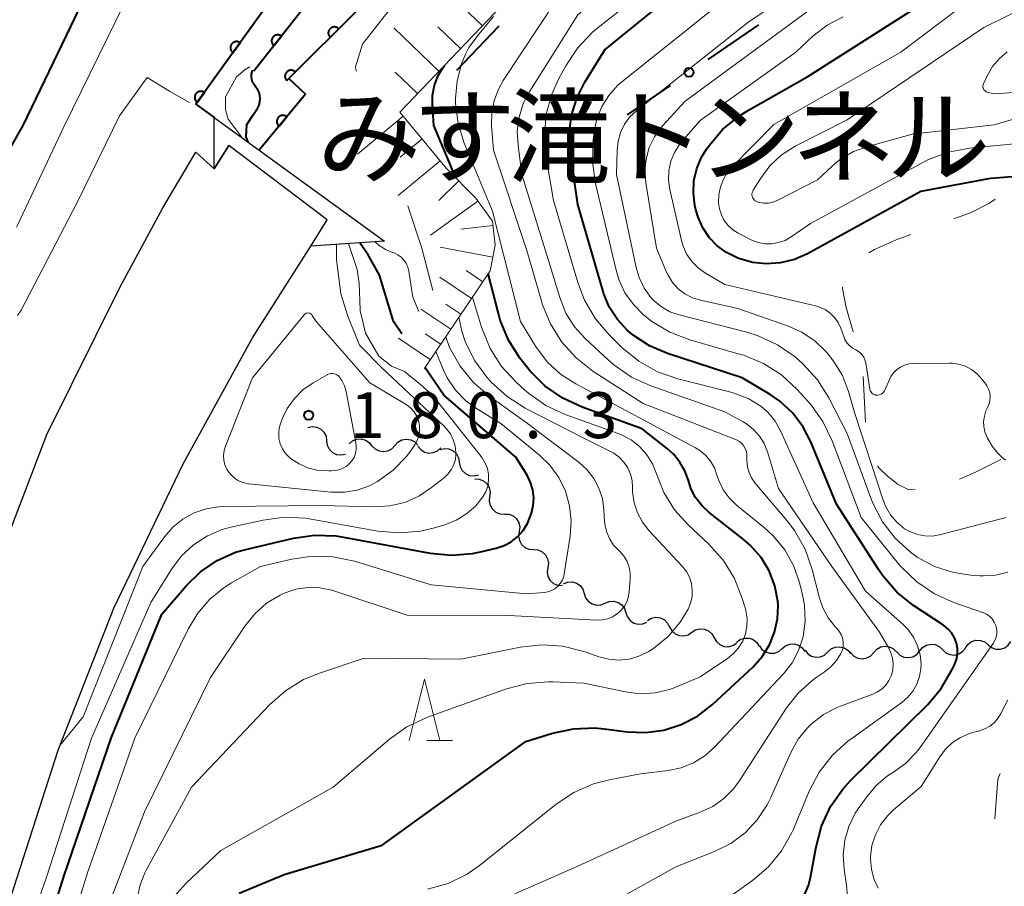
# Model space of a CAD drawing. Units: metres. Extents: x -74001 to -72000, y 21000 to 22500.
# Drawn here: x -73901 to -73820, y 21935 to 22006 of the extents above; entities that cross this region are included whole.
import ezdxf

# ---------------------------------------------------------------- set-up
doc = ezdxf.new("R2010")
doc.units = ezdxf.units.M
for name, color, linetype, lineweight in [('210100_道路縁(街区線)', 7, 'Continuous', 30), ('221900_道路のトンネル(極小)', 7, 'Continuous', 30), ('510200_細流', 7, 'Continuous', 30), ('610111_人工斜面(上)', 7, 'Continuous', 30), ('610199_人工斜面(ヒゲ)', 7, 'Continuous', 30), ('611100_コンクリート被覆(直落)', 7, 'Continuous', 30), ('613000_さく(未分類)', 7, 'Continuous', 30), ('620100_区域界', 7, 'Continuous', 30), ('633200_針葉樹林', 7, 'Continuous', 13), ('710100_等高線(計曲線)', 7, 'Continuous', 40), ('710200_等高線(主曲線)', 7, 'Continuous', 13), ('731200_図化機測定による標高点', 7, 'Continuous', 40), ('812600_(注記)トンネル', 7, 'Continuous', 40)]:
    doc.layers.add(name, color=color, linetype=linetype, lineweight=lineweight)
doc.styles.add('Style-Kanji', font='MS Gothic.ttf')
doc.styles.add('Style-WORKING', font='MS Gothic.ttf')

msp = doc.modelspace()

# ---------------------------------------------------------------- linework, layer by layer
at = {"layer": '210100_道路縁(街区線)', "linetype": 'Continuous', "lineweight": 30, "flags": 128}
for points in [[(-73903.5, 21958.12), (-73901.77, 21962.95), (-73898.37, 21971.79), (-73892.39, 21983.84), (-73888.91, 21990.3), (-73886.2, 21994.83)], [(-73884.72, 21993.47), (-73886.2, 21994.83)], [(-73884.72, 21993.47), (-73883.51, 21995.39)], [(-73902.66, 21929.97), (-73897.45, 21946.03), (-73892.91, 21957.62), (-73887.25, 21969.38), (-73881.57, 21979.67), (-73876.83, 21987.16), (-73875.47, 21989.31)]]:
    msp.add_lwpolyline(points, dxfattribs=at)
at = {"layer": '221900_道路のトンネル(極小)', "linetype": 'Continuous', "lineweight": 30, "flags": 128}
msp.add_lwpolyline([(-73884.72, 21997.67), (-73881.03, 21994.99), (-73870.8, 21987.56), (-73876.83, 21987.16), (-73875.47, 21989.31), (-73883.51, 21995.39), (-73884.72, 21993.47), (-73884.72, 21997.67)], dxfattribs=at)
at = {"layer": '510200_細流', "linetype": 'Continuous', "lineweight": 30, "flags": 128}
for points in [[(-73877.06, 21972.36), (-73876.7, 21972.434), (-73876.337, 21972.388), (-73876.005, 21972.228), (-73875.744, 21971.971), (-73875.578, 21971.643), (-73875.527, 21971.28)], [(-73873.693, 21971.015), (-73873.417, 21971.258), (-73873.078, 21971.397), (-73872.711, 21971.422), (-73872.356, 21971.327), (-73872.051, 21971.125), (-73871.827, 21970.834)], [(-73869.95, 21970.899), (-73869.703, 21971.171), (-73869.381, 21971.347), (-73869.019, 21971.412), (-73868.656, 21971.356), (-73868.33, 21971.189), (-73868.075, 21970.924)], [(-73875.529, 21971.278), (-73875.479, 21970.914), (-73875.313, 21970.587), (-73875.053, 21970.329), (-73874.722, 21970.168), (-73874.358, 21970.121), (-73873.998, 21970.195)], [(-73871.825, 21970.875), (-73871.57, 21970.61), (-73871.244, 21970.442), (-73870.881, 21970.387), (-73870.519, 21970.452), (-73870.198, 21970.628), (-73869.95, 21970.899)], [(-73868.078, 21970.837), (-73867.845, 21970.553), (-73867.534, 21970.359), (-73867.177, 21970.274), (-73866.811, 21970.31), (-73866.476, 21970.459), (-73866.207, 21970.709)], [(-73866.257, 21970.563), (-73865.899, 21970.648), (-73865.534, 21970.613), (-73865.198, 21970.463), (-73864.929, 21970.214), (-73864.754, 21969.892), (-73864.692, 21969.53)], [(-73864.692, 21969.53), (-73864.63, 21969.168), (-73864.454, 21968.846), (-73864.185, 21968.596), (-73863.849, 21968.446), (-73863.484, 21968.411), (-73863.127, 21968.497)], [(-73863.426, 21968.16), (-73863.059, 21968.141), (-73862.719, 21968.005), (-73862.438, 21967.767), (-73862.25, 21967.452), (-73862.172, 21967.093), (-73862.215, 21966.728)], [(-73862.215, 21966.728), (-73862.257, 21966.364), (-73862.179, 21966.005), (-73861.991, 21965.69), (-73861.711, 21965.452), (-73861.37, 21965.316), (-73861.004, 21965.297)], [(-73861.004, 21965.297), (-73860.637, 21965.279), (-73860.296, 21965.142), (-73860.016, 21964.904), (-73859.828, 21964.589), (-73859.75, 21964.23), (-73859.793, 21963.866)], [(-73859.798, 21963.861), (-73859.851, 21963.498), (-73859.784, 21963.137), (-73859.606, 21962.817), (-73859.333, 21962.57), (-73858.996, 21962.424), (-73858.63, 21962.394)], [(-73858.63, 21962.394), (-73858.264, 21962.365), (-73857.928, 21962.218), (-73857.655, 21961.972), (-73857.477, 21961.651), (-73857.409, 21961.29), (-73857.463, 21960.927)], [(-73857.463, 21960.927), (-73857.516, 21960.564), (-73857.449, 21960.203), (-73857.271, 21959.883), (-73856.998, 21959.636), (-73856.661, 21959.489), (-73856.295, 21959.46)], [(-73856.18, 21959.606), (-73855.839, 21959.742), (-73855.472, 21959.76), (-73855.118, 21959.66), (-73854.816, 21959.452), (-73854.596, 21959.159), (-73854.482, 21958.809)], [(-73854.482, 21958.809), (-73854.369, 21958.46), (-73854.149, 21958.167), (-73853.847, 21957.959), (-73853.493, 21957.859), (-73853.126, 21957.877), (-73852.785, 21958.013)], [(-73852.784, 21958.015), (-73852.445, 21958.156), (-73852.079, 21958.179), (-73851.723, 21958.084), (-73851.418, 21957.881), (-73851.194, 21957.591), (-73851.075, 21957.243)], [(-73851.075, 21957.243), (-73850.957, 21956.895), (-73850.733, 21956.605), (-73850.427, 21956.401), (-73850.072, 21956.307), (-73849.706, 21956.33), (-73849.367, 21956.471)], [(-73849.311, 21956.618), (-73848.991, 21956.799), (-73848.63, 21956.866), (-73848.266, 21956.815), (-73847.938, 21956.649), (-73847.681, 21956.388), (-73847.521, 21956.057)], [(-73847.512, 21956.091), (-73847.332, 21955.771), (-73847.058, 21955.527), (-73846.721, 21955.383), (-73846.354, 21955.355), (-73845.998, 21955.445), (-73845.691, 21955.646)], [(-73845.691, 21955.646), (-73845.383, 21955.846), (-73845.028, 21955.937), (-73844.661, 21955.909), (-73844.323, 21955.764), (-73844.05, 21955.52), (-73843.869, 21955.201)], [(-73843.869, 21955.201), (-73843.689, 21954.881), (-73843.415, 21954.637), (-73843.078, 21954.492), (-73842.711, 21954.464), (-73842.355, 21954.555), (-73842.048, 21954.755)], [(-73842.033, 21954.83), (-73841.74, 21955.052), (-73841.392, 21955.167), (-73841.024, 21955.165), (-73840.677, 21955.045), (-73840.387, 21954.821), (-73840.184, 21954.515)], [(-73840.18, 21954.546), (-73839.963, 21954.249), (-73839.663, 21954.039), (-73839.311, 21953.935), (-73838.943, 21953.95), (-73838.601, 21954.081), (-73838.319, 21954.316)], [(-73838.319, 21954.316), (-73838.037, 21954.551), (-73837.694, 21954.682), (-73837.327, 21954.697), (-73836.975, 21954.593), (-73836.674, 21954.383), (-73836.458, 21954.086)], [(-73834.579, 21954.035), (-73834.309, 21954.284), (-73833.973, 21954.432), (-73833.607, 21954.465), (-73833.25, 21954.378), (-73832.94, 21954.182), (-73832.709, 21953.896)], [(-73830.833, 21953.995), (-73830.587, 21954.267), (-73830.266, 21954.445), (-73829.904, 21954.511), (-73829.541, 21954.457), (-73829.214, 21954.291), (-73828.958, 21954.027)], [(-73827.085, 21954.113), (-73826.851, 21954.396), (-73826.538, 21954.588), (-73826.18, 21954.67), (-73825.815, 21954.633), (-73825.481, 21954.481), (-73825.214, 21954.229)], [(-73823.344, 21954.366), (-73823.133, 21954.666), (-73822.836, 21954.881), (-73822.485, 21954.991), (-73822.118, 21954.982), (-73821.773, 21954.856), (-73821.487, 21954.626)], [(-73821.487, 21954.626), (-73821.202, 21954.395), (-73820.857, 21954.27), (-73820.49, 21954.261), (-73820.139, 21954.37), (-73819.842, 21954.586), (-73819.63, 21954.886)], [(-73836.449, 21954.175), (-73836.219, 21953.889), (-73835.908, 21953.693), (-73835.552, 21953.606), (-73835.185, 21953.639), (-73834.85, 21953.787), (-73834.579, 21954.035)], [(-73832.708, 21953.963), (-73832.452, 21953.699), (-73832.125, 21953.533), (-73831.762, 21953.479), (-73831.4, 21953.545), (-73831.079, 21953.723), (-73830.833, 21953.995)], [(-73828.958, 21954.037), (-73828.697, 21953.779), (-73828.366, 21953.62), (-73828.002, 21953.575), (-73827.642, 21953.649), (-73827.325, 21953.834), (-73827.085, 21954.112)], [(-73825.214, 21954.229), (-73824.946, 21953.978), (-73824.612, 21953.826), (-73824.247, 21953.789), (-73823.889, 21953.871), (-73823.576, 21954.063), (-73823.342, 21954.346)]]:
    msp.add_lwpolyline(points, dxfattribs=at)
at = {"layer": '610111_人工斜面(上)', "linetype": 'Continuous', "lineweight": 13, "flags": 128}
msp.add_lwpolyline([(-73847.16, 22020.73), (-73857.57, 22010.64), (-73869.55, 21998.11), (-73865.74, 21993.51), (-73863.34, 21991.07), (-73861.99, 21989.19), (-73861.77, 21987.24), (-73862.18, 21985.14), (-73867.55, 21977.16)], dxfattribs=at)
at = {"layer": '610199_人工斜面(ヒゲ)', "linetype": 'Continuous', "lineweight": 13, "flags": 128}
for points in [[(-73862.81, 22005.16), (-73866.52, 22008.71)], [(-73866.35, 22001.45), (-73870.03, 22004.97)], [(-73864.58, 22003.3), (-73866.43, 22005.07)], [(-73868.11, 21999.62), (-73869.94, 22001.37)], [(-73869.27, 21997.77), (-73873, 21994.68)], [(-73867.73, 21995.91), (-73869.51, 21994.43)], [(-73866.25, 21994.12), (-73869.67, 21991.29)], [(-73864.74, 21992.49), (-73866.37, 21990.89)], [(-73863.17, 21990.84), (-73867.03, 21988.07)], [(-73861.95, 21988.85), (-73864.57, 21988.55)], [(-73861.96, 21986.25), (-73866.26, 21987.08)], [(-73862.77, 21984.26), (-73864.14, 21985.18)], [(-73863.69, 21982.89), (-73866.27, 21984.63)], [(-73865.38, 21980.38), (-73867.83, 21982.03)], [(-73864.56, 21981.6), (-73865.78, 21982.42)], [(-73867.05, 21977.89), (-73869.66, 21979.65)], [(-73866.2, 21979.16), (-73867.47, 21980.01)]]:
    msp.add_lwpolyline(points, dxfattribs=at)
at = {"layer": '611100_コンクリート被覆(直落)', "linetype": 'Continuous', "lineweight": 40, "flags": 128}
for points in [[(-73860.56, 22023.76), (-73867.32, 22028.24), (-73876.03, 22012.89), (-73886.2, 21998.75), (-73884.72, 21997.67)], [(-73860.56, 22023.76), (-73875.26, 22009.34), (-73881.46, 22001.44)], [(-73859.14, 22020.62), (-73872.88, 22006.56), (-73878.61, 22000.85), (-73877.26, 21999.57), (-73881.03, 21994.99)]]:
    msp.add_lwpolyline(points, dxfattribs=at)
for points in [[(-73879.834, 22003.512), (-73879.216, 22004.299), (-73879.252, 22004.325), (-73879.29, 22004.346), (-73879.328, 22004.365), (-73879.369, 22004.381), (-73879.411, 22004.392), (-73879.454, 22004.401), (-73879.498, 22004.405), (-73879.541, 22004.405), (-73879.585, 22004.403), (-73879.628, 22004.395), (-73879.67, 22004.385), (-73879.711, 22004.37), (-73879.751, 22004.351), (-73879.789, 22004.33), (-73879.825, 22004.305), (-73879.858, 22004.278), (-73879.89, 22004.248), (-73879.918, 22004.214), (-73879.944, 22004.178), (-73879.966, 22004.141), (-73879.985, 22004.102), (-73880, 22004.061), (-73880.012, 22004.019), (-73880.02, 22003.976), (-73880.025, 22003.933), (-73880.024, 22003.89), (-73880.022, 22003.846), (-73880.014, 22003.803), (-73880.004, 22003.76), (-73879.989, 22003.719), (-73879.971, 22003.68), (-73879.95, 22003.641), (-73879.925, 22003.605), (-73879.897, 22003.572), (-73879.867, 22003.541)], [(-73875.247, 22004.202), (-73874.538, 22004.907), (-73874.571, 22004.937), (-73874.605, 22004.963), (-73874.641, 22004.987), (-73874.68, 22005.007), (-73874.721, 22005.024), (-73874.762, 22005.037), (-73874.805, 22005.047), (-73874.848, 22005.052), (-73874.892, 22005.055), (-73874.935, 22005.052), (-73874.979, 22005.048), (-73875.021, 22005.038), (-73875.063, 22005.024), (-73875.103, 22005.008), (-73875.142, 22004.988), (-73875.178, 22004.964), (-73875.213, 22004.938), (-73875.245, 22004.909), (-73875.275, 22004.876), (-73875.301, 22004.842), (-73875.325, 22004.806), (-73875.345, 22004.767), (-73875.362, 22004.726), (-73875.375, 22004.685), (-73875.385, 22004.642), (-73875.39, 22004.599), (-73875.393, 22004.555), (-73875.39, 22004.512), (-73875.385, 22004.468), (-73875.376, 22004.426), (-73875.362, 22004.384), (-73875.346, 22004.344), (-73875.326, 22004.305), (-73875.302, 22004.269), (-73875.276, 22004.234)], [(-73883.178, 22002.952), (-73882.594, 22003.764), (-73882.631, 22003.788), (-73882.669, 22003.808), (-73882.708, 22003.826), (-73882.75, 22003.84), (-73882.792, 22003.849), (-73882.836, 22003.856), (-73882.879, 22003.859), (-73882.923, 22003.856), (-73882.966, 22003.852), (-73883.009, 22003.842), (-73883.051, 22003.83), (-73883.091, 22003.814), (-73883.13, 22003.794), (-73883.167, 22003.771), (-73883.202, 22003.745), (-73883.234, 22003.716), (-73883.264, 22003.685), (-73883.292, 22003.65), (-73883.316, 22003.613), (-73883.336, 22003.575), (-73883.353, 22003.535), (-73883.367, 22003.494), (-73883.377, 22003.451), (-73883.383, 22003.408), (-73883.386, 22003.365), (-73883.384, 22003.321), (-73883.38, 22003.277), (-73883.37, 22003.235), (-73883.358, 22003.193), (-73883.341, 22003.153), (-73883.321, 22003.114), (-73883.299, 22003.076), (-73883.272, 22003.041), (-73883.244, 22003.009), (-73883.212, 22002.98)], [(-73878.788, 22000.672), (-73878.08, 22001.378), (-73878.113, 22001.408), (-73878.147, 22001.434), (-73878.183, 22001.457), (-73878.222, 22001.478), (-73878.262, 22001.494), (-73878.304, 22001.508), (-73878.346, 22001.518), (-73878.389, 22001.523), (-73878.433, 22001.526), (-73878.477, 22001.523), (-73878.52, 22001.518), (-73878.563, 22001.508), (-73878.604, 22001.495), (-73878.645, 22001.479), (-73878.684, 22001.458), (-73878.72, 22001.435), (-73878.755, 22001.409), (-73878.787, 22001.379), (-73878.817, 22001.347), (-73878.843, 22001.312), (-73878.867, 22001.276), (-73878.887, 22001.237), (-73878.903, 22001.197), (-73878.917, 22001.155), (-73878.927, 22001.113), (-73878.932, 22001.07), (-73878.935, 22001.026), (-73878.932, 22000.982), (-73878.927, 22000.939), (-73878.917, 22000.897), (-73878.904, 22000.855), (-73878.888, 22000.815), (-73878.867, 22000.776), (-73878.844, 22000.74), (-73878.818, 22000.705)], [(-73886.097, 21998.893), (-73885.513, 21999.705), (-73885.55, 21999.729), (-73885.589, 21999.749), (-73885.628, 21999.766), (-73885.67, 21999.78), (-73885.712, 21999.79), (-73885.755, 21999.796), (-73885.799, 21999.799), (-73885.842, 21999.797), (-73885.886, 21999.793), (-73885.929, 21999.783), (-73885.97, 21999.771), (-73886.011, 21999.755), (-73886.05, 21999.735), (-73886.087, 21999.712), (-73886.122, 21999.686), (-73886.154, 21999.657), (-73886.184, 21999.625), (-73886.211, 21999.591), (-73886.235, 21999.554), (-73886.255, 21999.516), (-73886.273, 21999.476), (-73886.287, 21999.435), (-73886.296, 21999.392), (-73886.303, 21999.349), (-73886.306, 21999.305), (-73886.304, 21999.262), (-73886.299, 21999.218), (-73886.289, 21999.175), (-73886.278, 21999.134), (-73886.261, 21999.093), (-73886.241, 21999.054), (-73886.218, 21999.017), (-73886.192, 21998.982), (-73886.163, 21998.95), (-73886.132, 21998.92)], [(-73879.415, 21996.952), (-73878.78, 21997.724), (-73878.815, 21997.75), (-73878.852, 21997.773), (-73878.89, 21997.792), (-73878.931, 21997.809), (-73878.973, 21997.821), (-73879.015, 21997.831), (-73879.059, 21997.837), (-73879.102, 21997.837), (-73879.146, 21997.836), (-73879.189, 21997.829), (-73879.232, 21997.82), (-73879.273, 21997.806), (-73879.313, 21997.788), (-73879.352, 21997.768), (-73879.389, 21997.744), (-73879.422, 21997.717), (-73879.454, 21997.688), (-73879.484, 21997.655), (-73879.51, 21997.62), (-73879.533, 21997.583), (-73879.553, 21997.545), (-73879.569, 21997.504), (-73879.581, 21997.463), (-73879.591, 21997.42), (-73879.597, 21997.377), (-73879.597, 21997.333), (-73879.596, 21997.289), (-73879.589, 21997.246), (-73879.58, 21997.203), (-73879.566, 21997.162), (-73879.548, 21997.122), (-73879.528, 21997.083), (-73879.504, 21997.047), (-73879.477, 21997.013), (-73879.448, 21996.981)]]:
    msp.add_lwpolyline(points, close=True, dxfattribs=at)
at = {"layer": '613000_さく(未分類)', "linetype": 'Continuous', "lineweight": 40}
for p, q in [((-73861.468, 22005.12), (-73864.923, 22001.506)), ((-73840.248, 22005.219), (-73844.378, 22002.401)), ((-73847.476, 22000.287), (-73850.99, 21997.89))]:
    msp.add_line(p, q, dxfattribs=at)
msp.add_circle((-73845.927, 22001.344), 0.375, dxfattribs=at)
at = {"layer": '620100_区域界', "linetype": 'Continuous', "lineweight": 13, "flags": 128}
for points in [[(-73824.287, 21989.388), (-73822.87, 21989.9), (-73821.43, 21990.63), (-73820.916, 21990.992)], [(-73831.242, 21986.614), (-73830.78, 21986.9), (-73828.88, 21987.73), (-73827.814, 21988.115)], [(-73832.507, 21980.181), (-73833.08, 21982.15), (-73833.38, 21983.7), (-73833.38, 21983.821)], [(-73831.495, 21972.788), (-73831.69, 21976.51), (-73831.693, 21976.532)], [(-73820.448, 21969.746), (-73822.59, 21968.69), (-73823.839, 21968.148)], [(-73827.464, 21967.27), (-73828.01, 21967.31), (-73828.84, 21967.7), (-73829.71, 21968.38), (-73830.42, 21969.06), (-73830.532, 21969.223)], [(-73820.931, 21940.405), (-73820.69, 21943.65), (-73820.502, 21944.109)]]:
    msp.add_lwpolyline(points, dxfattribs=at)
at = {"layer": '633200_針葉樹林', "linetype": 'Continuous', "lineweight": 13}
msp.add_line((-73867.332, 21946.82), (-73865.248, 21946.82), dxfattribs=at)
at = {"layer": '633200_針葉樹林', "linetype": 'Continuous', "lineweight": 13, "flags": 128}
msp.add_lwpolyline([(-73868.79, 21946.82), (-73867.54, 21951.82), (-73866.29, 21946.82)], dxfattribs=at)
at = {"layer": '710100_等高線(計曲線)', "linetype": 'Continuous', "lineweight": 40, "flags": 128}
for points, elevation in [([(-73904.37, 21989.94), (-73900.32, 21997), (-73895, 22008.06), (-73889.26, 22019), (-73881, 22030.14), (-73871.7, 22041), (-73867.51, 22047), (-73863.84, 22052.09), (-73856.57, 22062.19)], 180), ([(-73836.49, 21934.2), (-73836.16, 21934.98), (-73835.99, 21935.64), (-73835.55, 21938.14), (-73835.1, 21939.83), (-73834.37, 21941.41), (-73833.37, 21942.84), (-73832.72, 21943.54), (-73826.45, 21949.72), (-73825.32, 21951.05), (-73824.39, 21952.65), (-73824.23, 21953), (-73824.08, 21953.42), (-73824, 21953.86), (-73824, 21954.31), (-73824.08, 21954.75), (-73824.24, 21955.18), (-73824.46, 21955.56), (-73824.75, 21955.9), (-73825.1, 21956.19), (-73825.14, 21956.22), (-73827.58, 21957.84), (-73828.94, 21958.93), (-73830.09, 21960.24), (-73830.45, 21960.76), (-73833.89, 21966.11), (-73835.98, 21971.2), (-73836.63, 21972.44), (-73837.48, 21973.56), (-73838.51, 21974.5), (-73839.29, 21975.04), (-73841.59, 21976.41), (-73847.68, 21978.4), (-73849.15, 21979.02), (-73850.48, 21979.89), (-73850.97, 21980.3), (-73851.77, 21981.17), (-73852.42, 21982.16), (-73852.88, 21983.25), (-73852.94, 21983.46), (-73855, 21990.56), (-73855.62, 21994.88), (-73855.71, 21996.36), (-73855.53, 21997.83), (-73855.1, 21999.24), (-73854.44, 22000.56), (-73852.81, 22003.19), (-73842.1, 22011.9)], 210), ([(-73819.53, 21992.83), (-73821.27, 21992.69), (-73821.46, 21992.66), (-73827, 21991.62), (-73836.25, 21986.53), (-73837.31, 21986.06), (-73838.44, 21985.79), (-73839.59, 21985.71), (-73840.75, 21985.84), (-73841.85, 21986.15), (-73842, 21986.21), (-73842.85, 21986.63), (-73843.62, 21987.18), (-73844.27, 21987.87), (-73844.8, 21988.65), (-73845.19, 21989.52), (-73845.36, 21990.13), (-73845.44, 21990.49), (-73845.57, 21991.49), (-73845.52, 21992.5), (-73845.29, 21993.49), (-73844.9, 21994.42), (-73844.49, 21995.09), (-73844.29, 21995.37), (-73843.16, 21996.7), (-73841.81, 21997.8), (-73841.07, 21998.27), (-73836.23, 22001), (-73825, 22008.17)], 220), ([(-73864.97, 21992.73), (-73866.77, 21997), (-73866.88, 21998.62), (-73866.87, 21999.46), (-73866.71, 22000.29), (-73866.41, 22001.08), (-73866.12, 22001.59), (-73865.91, 22001.92)], 200), ([(-73881.15, 21998.45), (-73881.04, 21998.68), (-73880.98, 21998.93), (-73880.95, 21999.19), (-73880.97, 21999.45), (-73881.04, 21999.7), (-73881.15, 21999.93), (-73881.3, 22000.14), (-73881.35, 22000.2), (-73881.48, 22000.37), (-73881.58, 22000.56), (-73881.64, 22000.76), (-73881.67, 22000.97), (-73881.66, 22001.19), (-73881.62, 22001.39), (-73881.56, 22001.52)], 190), ([(-73881.95, 21995.66), (-73882.11, 21996.09), (-73882.04, 21997.1), (-73881.52, 21997.87), (-73881.15, 21998.45)], 190), ([(-73869.39, 21980.01), (-73870.07, 21981), (-73871.21, 21984.79), (-73872.13, 21986.45), (-73872.7, 21987.26), (-73872.82, 21987.43)], 190), ([(-73840.69, 21952.83), (-73839.94, 21953.66), (-73839.35, 21954.61), (-73838.93, 21955.64), (-73838.7, 21956.73), (-73838.65, 21957.84), (-73838.68, 21958.17), (-73838.92, 21959.44), (-73839.38, 21960.65), (-73840.04, 21961.76), (-73840.89, 21962.73), (-73841.52, 21963.28), (-73844.27, 21965.42), (-73844.89, 21965.99), (-73845.39, 21966.65), (-73845.77, 21967.39), (-73845.98, 21968.02), (-73846.26, 21968.81), (-73846.67, 21969.54), (-73847.2, 21970.19), (-73847.68, 21970.62), (-73849.76, 21972.24), (-73854.66, 21974.01), (-73856.24, 21974.74), (-73857.67, 21975.73), (-73858.91, 21976.96), (-73859.21, 21977.33), (-73859.75, 21978.03), (-73860.68, 21979.5), (-73861.35, 21981.11), (-73861.5, 21981.66), (-73862.33, 21984.92)], 200), ([(-73900.33, 21925), (-73897, 21935.71), (-73893.13, 21947), (-73889, 21957.12), (-73887, 21959.44), (-73885.82, 21960.58), (-73884.47, 21961.5), (-73882.97, 21962.17), (-73882.02, 21962.44), (-73878.24, 21963.32), (-73876.51, 21963.57), (-73874.77, 21963.51), (-73874.16, 21963.41), (-73867.07, 21962.11), (-73865.34, 21961.94), (-73863.6, 21962.08), (-73862.95, 21962.21), (-73861.67, 21962.51), (-73861.03, 21962.72), (-73860.45, 21963.04), (-73859.92, 21963.45), (-73859.48, 21963.95), (-73859.13, 21964.52), (-73858.93, 21965), (-73858.8, 21965.37), (-73858.65, 21965.99), (-73858.61, 21966.63), (-73858.68, 21967.26), (-73858.86, 21967.88), (-73859.15, 21968.47), (-73860.06, 21969.94), (-73865.96, 21975), (-73867.49, 21977.24)], 190), ([(-73882.67, 21934.35), (-73879, 21935.87), (-73871, 21938.28), (-73859.26, 21946.74), (-73857.07, 21947.41), (-73855.37, 21947.77), (-73853.63, 21947.84), (-73852.85, 21947.77), (-73850.98, 21947.52), (-73849.48, 21947.46), (-73847.99, 21947.66), (-73846.56, 21948.11), (-73845.23, 21948.81), (-73844, 21949.76), (-73840.69, 21952.83)], 200)]:
    msp.add_lwpolyline(points, dxfattribs=dict(at, elevation=elevation))
at = {"layer": '710200_等高線(主曲線)', "linetype": 'Continuous', "lineweight": 13, "flags": 128}
for points, elevation in [([(-73857.08, 21984.92), (-73859.57, 21993), (-73859.89, 21995.39), (-73859.95, 21996.55), (-73859.8, 21997.69), (-73859.46, 21998.8), (-73858.93, 21999.82), (-73855, 22006.04), (-73845.68, 22014.32), (-73837, 22020.27), (-73831, 22024.82), (-73822.25, 22035), (-73813, 22045.49), (-73804.65, 22057), (-73799, 22065.16)], 206), ([(-73900.87, 21988.7), (-73900.78, 21988.88), (-73897, 21996.91), (-73892.04, 22007), (-73887.84, 22015.68), (-73884.77, 22018.58), (-73879.3, 22023.95), (-73877.41, 22024.97)], 182), ([(-73839.47, 21973.57), (-73840.06, 21974.09), (-73841.03, 21974.69), (-73842.1, 21975.12), (-73842.4, 21975.21), (-73846.85, 21976.34), (-73848.5, 21976.91), (-73850.02, 21977.76), (-73851.41, 21978.9), (-73852.44, 21979.91), (-73853.57, 21981.23), (-73854.46, 21982.74), (-73855.02, 21984.19), (-73857, 21990.88), (-73857.61, 21994.55), (-73857.74, 21996.25), (-73857.58, 21997.94), (-73857.12, 21999.58), (-73856.58, 22000.78), (-73855.99, 22001.87), (-73855.03, 22003.33), (-73853.84, 22004.6), (-73853.35, 22005.01), (-73843.16, 22013)], 208), ([(-73824.32, 21960.51), (-73825.86, 21961.02), (-73827.28, 21961.78), (-73827.83, 21962.17), (-73829.08, 21963.32), (-73830.12, 21964.66), (-73830.91, 21966.17), (-73831.07, 21966.58), (-73833, 21971.87), (-73834.5, 21974.78), (-73835.43, 21976.25), (-73836.6, 21977.54), (-73836.98, 21977.88), (-73837.26, 21978.12), (-73838.69, 21979.11), (-73840.28, 21979.84), (-73841.19, 21980.13), (-73846.73, 21981.55), (-73847.48, 21981.81), (-73848.17, 21982.2), (-73848.78, 21982.7), (-73849.03, 21982.97), (-73849.59, 21983.74), (-73850.01, 21984.6), (-73850.25, 21985.43), (-73851.85, 21993), (-73851.8, 21995), (-73851.72, 21995.74), (-73851.52, 21996.45), (-73851.19, 21997.11), (-73850.75, 21997.71), (-73850.19, 21998.24), (-73841, 22005.5), (-73829.74, 22013)], 214), ([(-73816.84, 21995.75), (-73823, 21995.16), (-73824.72, 21994.84), (-73826.35, 21994.23), (-73826.83, 21993.99), (-73836, 21989), (-73837.59, 21987.91), (-73838.08, 21987.63), (-73838.61, 21987.45), (-73839.16, 21987.35), (-73839.72, 21987.36), (-73840.28, 21987.46), (-73840.8, 21987.66), (-73840.89, 21987.7), (-73841.9, 21988.22), (-73842.34, 21988.5), (-73842.72, 21988.85), (-73843.04, 21989.26), (-73843.28, 21989.72), (-73843.44, 21990.22), (-73843.51, 21990.69), (-73843.49, 21991.36), (-73843.36, 21992.01), (-73843.12, 21992.63), (-73842.77, 21993.19), (-73842.42, 21993.6), (-73839, 21997.09), (-73828.61, 22003), (-73817, 22011.78)], 222), ([(-73873.09, 22001.44), (-73873.13, 22001.59), (-73873.16, 22001.79), (-73872.92, 22002.6), (-73872.59, 22003.64), (-73870.82, 22005.92), (-73868.26, 22009)], 194), ([(-73832.1, 21941.23), (-73831.41, 21942.22), (-73830.63, 21943.15), (-73829.7, 21943.93), (-73829.23, 21944.23), (-73828.23, 21944.94), (-73827.37, 21945.82), (-73827.05, 21946.24), (-73821.07, 21954.73), (-73820.93, 21954.97), (-73820.83, 21955.24), (-73820.78, 21955.52), (-73820.78, 21955.8), (-73820.83, 21956.08), (-73820.86, 21956.21), (-73820.99, 21956.48), (-73821.16, 21956.73), (-73821.37, 21956.95), (-73821.62, 21957.12), (-73821.89, 21957.25), (-73821.94, 21957.27), (-73824.28, 21958.07), (-73825.88, 21958.78), (-73827.32, 21959.75), (-73828.58, 21960.96), (-73828.81, 21961.23), (-73831.87, 21965), (-73834.23, 21971.28), (-73834.98, 21972.85), (-73835.99, 21974.27), (-73836.22, 21974.52), (-73837.09, 21975.47), (-73838.37, 21976.65), (-73839.84, 21977.59), (-73841.45, 21978.25), (-73841.72, 21978.33), (-73845.85, 21979.51), (-73847.48, 21980.13), (-73848.97, 21981.02), (-73849.54, 21981.47), (-73849.63, 21981.55), (-73850.47, 21982.39), (-73851.16, 21983.36), (-73851.66, 21984.44), (-73851.88, 21985.2), (-73853.56, 21992.28), (-73853.81, 21994.01), (-73853.76, 21995.81), (-73853.67, 21996.51), (-73853.45, 21997.56), (-73853.04, 21998.56), (-73852.47, 21999.47), (-73851.76, 22000.27), (-73851.41, 22000.57), (-73841, 22008.91)], 212), ([(-73841.15, 21969.16), (-73841.2, 21969.64), (-73841.19, 21969.86), (-73841.19, 21970.13), (-73841.24, 21970.4), (-73841.34, 21970.65), (-73841.47, 21970.88), (-73841.65, 21971.08), (-73841.86, 21971.25), (-73842.09, 21971.38), (-73842.17, 21971.41), (-73849.67, 21974.33), (-73853.77, 21976.97), (-73855.15, 21978.04), (-73856.32, 21979.33), (-73857.25, 21980.81), (-73857.91, 21982.42), (-73857.96, 21982.6), (-73859.18, 21986.82), (-73861.9, 21995), (-73862.05, 21997), (-73862.04, 21998.02), (-73861.85, 21999.02), (-73861.49, 21999.98), (-73861.1, 22000.67), (-73856.78, 22007.22)], 204), ([(-73820.03, 21965), (-73825.47, 21963.6), (-73826.06, 21963.5), (-73826.67, 21963.51), (-73827.27, 21963.62), (-73827.84, 21963.83), (-73828.31, 21964.1), (-73828.94, 21964.62), (-73829.47, 21965.24), (-73829.88, 21965.95), (-73830.1, 21966.51), (-73832.42, 21973.58), (-73832.91, 21975.29), (-73833.4, 21976.59), (-73834.11, 21977.78), (-73834.56, 21978.34), (-73834.69, 21978.5), (-73835.62, 21979.4), (-73836.7, 21980.13), (-73837.87, 21980.65), (-73841.94, 21982.06), (-73844.99, 21982.74), (-73845.64, 21982.95), (-73846.26, 21983.27), (-73846.81, 21983.69), (-73847.27, 21984.2), (-73847.64, 21984.78), (-73847.79, 21985.09), (-73848.58, 21987), (-73849.45, 21992.33), (-73849.53, 21993.3), (-73849.43, 21994.27), (-73849.17, 21995.21), (-73848.75, 21996.09), (-73848.18, 21996.88), (-73848.07, 21997), (-73846.25, 21999), (-73835, 22007.26)], 216), ([(-73816.65, 21998.34), (-73821, 21997.07), (-73827.7, 21996.3), (-73831.4, 21995.28), (-73832.5, 21994.88), (-73833.51, 21994.29), (-73834.21, 21993.71), (-73835.42, 21992.58), (-73838.72, 21990.9), (-73839.07, 21990.76), (-73839.44, 21990.68), (-73839.81, 21990.67), (-73840.19, 21990.72), (-73840.31, 21990.76), (-73840.42, 21990.8), (-73840.52, 21990.86), (-73840.6, 21990.93), (-73840.67, 21991.02), (-73840.73, 21991.12), (-73840.76, 21991.23), (-73840.78, 21991.34), (-73840.78, 21991.46), (-73840.75, 21991.57), (-73840.71, 21991.68), (-73840.68, 21991.73), (-73840.07, 21992.72), (-73839.31, 21993.72), (-73838.4, 21994.58), (-73837.34, 21995.27), (-73837.19, 21995.34), (-73833, 21997.46), (-73821.85, 22005), (-73818.26, 22006.77)], 224), ([(-73842.04, 21966.03), (-73842.64, 21966.61), (-73843.13, 21967.28), (-73843.49, 21968.03), (-73843.64, 21968.48), (-73843.85, 21969.07), (-73844.16, 21969.6), (-73844.56, 21970.08), (-73845.04, 21970.48), (-73845.39, 21970.69), (-73851.84, 21974.16), (-73855.17, 21975.91), (-73856.41, 21976.71), (-73857.5, 21977.71), (-73858.46, 21979), (-73859.68, 21981), (-73861.98, 21990.02), (-73864.28, 21995.57), (-73864.77, 21997.16), (-73864.99, 21998.81), (-73865, 21999.22), (-73864.87, 22000.65), (-73864.5, 22002.04), (-73864.17, 22002.82), (-73863.9, 22003.38), (-73863.06, 22004.5), (-73861.89, 22005.91)], 202), ([(-73829.22, 21976.81), (-73829.43, 21976.51), (-73829.54, 21976.29), (-73829.89, 21975.46), (-73829.95, 21975.34), (-73830.03, 21975.24), (-73830.13, 21975.15), (-73830.24, 21975.08), (-73830.36, 21975.03), (-73830.49, 21975.01), (-73830.58, 21975), (-73830.68, 21975.01), (-73830.78, 21975.04), (-73830.87, 21975.08), (-73830.95, 21975.14), (-73831.02, 21975.21), (-73831.08, 21975.29), (-73831.12, 21975.38), (-73831.15, 21975.49), (-73831.49, 21977.64), (-73831.55, 21977.87), (-73831.65, 21978.1), (-73831.79, 21978.3), (-73831.96, 21978.47), (-73832.15, 21978.61), (-73832.31, 21978.69), (-73832.58, 21978.84), (-73832.82, 21979.04), (-73833.02, 21979.27), (-73833.19, 21979.54), (-73833.26, 21979.71), (-73833.53, 21980.47), (-73833.75, 21980.92), (-73834.04, 21981.34), (-73834.39, 21981.69), (-73834.81, 21981.98), (-73835.26, 21982.19), (-73835.59, 21982.29), (-73843, 21984.04), (-73844.57, 21984.95), (-73845.16, 21985.37), (-73845.68, 21985.89), (-73846.09, 21986.49), (-73846.4, 21987.15), (-73846.54, 21987.63), (-73847.49, 21991.78), (-73847.6, 21992.55), (-73847.57, 21993.33), (-73847.41, 21994.09), (-73847.11, 21994.81), (-73846.7, 21995.47), (-73846.5, 21995.71), (-73845, 21997.43), (-73837.21, 22003), (-73835.81, 22004.29), (-73834.65, 22005.2), (-73833.34, 22005.88)], 218), ([(-73819, 21999.72), (-73821, 21999.59), (-73821.56, 21999.74), (-73821.64, 21999.77), (-73821.71, 21999.81), (-73821.77, 21999.86), (-73821.83, 21999.93), (-73821.87, 22000), (-73821.9, 22000.08), (-73821.91, 22000.16), (-73821.91, 22000.24), (-73821.9, 22000.33), (-73821.87, 22000.41), (-73821.56, 22001.07), (-73821.12, 22001.82), (-73820.55, 22002.49), (-73819.94, 22003.01)], 226), ([(-73882.4, 21995.98), (-73883.57, 21997.53), (-73883.8, 21998.32), (-73883.78, 21999.36), (-73882.89, 22000.97), (-73882.21, 22001.54), (-73881.81, 22001.8)], 188), ([(-73900.79, 21981.5), (-73900.49, 21981.94), (-73895.88, 21990.77), (-73892.44, 21997.79), (-73890.18, 22000.93)], 184), ([(-73890.18, 22000.93), (-73888.37, 21999.8), (-73886.72, 21998.88)], 184), ([(-73881.22, 21995.13), (-73881.22, 21995.15)], 192), ([(-73866.85, 21983.53), (-73867.76, 21987), (-73868.9, 21990.45)], 194), ([(-73868.81, 21985.13), (-73868.89, 21985.45), (-73869.03, 21985.76), (-73869.21, 21986.03), (-73869.44, 21986.27), (-73869.71, 21986.46), (-73870.01, 21986.61), (-73870.14, 21986.65), (-73870.71, 21986.88), (-73871.23, 21987.21), (-73871.56, 21987.51)], 192), ([(-73901.42, 21926.97), (-73898.43, 21935.57), (-73894.73, 21947), (-73889.87, 21958.13), (-73888.17, 21960.83), (-73887.37, 21961.89), (-73886.39, 21962.79), (-73885.27, 21963.51), (-73884.05, 21964.03), (-73883.36, 21964.22), (-73880.72, 21964.8), (-73878.99, 21965.03), (-73877.25, 21964.95), (-73876.8, 21964.88), (-73871.34, 21963.91), (-73869.6, 21963.75), (-73867.86, 21963.9), (-73866.72, 21964.17), (-73865.88, 21964.42), (-73864.95, 21964.79), (-73864.09, 21965.31), (-73863.35, 21965.97), (-73862.77, 21966.69), (-73862.53, 21967.11), (-73862.37, 21967.57), (-73862.3, 21968.05), (-73862.3, 21968.53), (-73862.39, 21969.01), (-73862.57, 21969.46), (-73862.81, 21969.87), (-73862.89, 21969.98), (-73866.89, 21975), (-73867.84, 21975.85), (-73869.16, 21976.94), (-73870.24, 21977.36), (-73871.25, 21978.18), (-73872.35, 21980.06), (-73872.63, 21981.22), (-73872.78, 21981.85), (-73872.79, 21981.95), (-73872.88, 21984.14), (-73873.02, 21985.25), (-73873.35, 21986.23), (-73873.74, 21987.37)], 188), ([(-73865.13, 21969.34), (-73865.01, 21969.76), (-73864.96, 21970.19), (-73864.96, 21970.33), (-73865.02, 21970.85), (-73865.18, 21971.36), (-73865.41, 21971.83), (-73865.73, 21972.25), (-73865.91, 21972.44), (-73868.8, 21975.15), (-73871.04, 21977.27), (-73872.84, 21979.07), (-73873.79, 21981.44), (-73874.38, 21983.26), (-73874.71, 21986.04), (-73874.71, 21987.3)], 186), ([(-73867.99, 21981.83), (-73868.48, 21983), (-73868.81, 21985.13)], 192), ([(-73837.58, 21945.88), (-73837, 21946.93), (-73836.25, 21947.85), (-73835.95, 21948.14), (-73834.94, 21948.92), (-73833.81, 21949.5), (-73833.56, 21949.6), (-73830.92, 21950.58), (-73830.52, 21950.77), (-73830.15, 21951.03), (-73829.84, 21951.34), (-73829.59, 21951.71), (-73829.39, 21952.15), (-73829.28, 21952.6), (-73829.25, 21953.06), (-73829.3, 21953.52), (-73829.43, 21953.96), (-73829.61, 21954.34), (-73830.36, 21955.64), (-73834.27, 21961), (-73838.61, 21967.39), (-73839.51, 21970.36), (-73839.78, 21971.04), (-73840.16, 21971.66), (-73840.65, 21972.2), (-73841.22, 21972.65), (-73841.5, 21972.82), (-73843, 21973.64), (-73849.04, 21975.77), (-73850.63, 21976.48), (-73852.07, 21977.47), (-73852.52, 21977.87), (-73854.41, 21979.61), (-73855.29, 21980.58), (-73855.98, 21981.69), (-73856.49, 21982.96), (-73857.08, 21984.92)], 206), ([(-73848.7, 21950.7), (-73847.52, 21950.97), (-73847, 21951.17), (-73845, 21952), (-73842.78, 21953.5), (-73842.28, 21953.9), (-73841.87, 21954.38), (-73841.54, 21954.93), (-73841.31, 21955.52), (-73841.19, 21956.15), (-73841.18, 21956.78), (-73841.28, 21957.41), (-73841.32, 21957.57), (-73841.57, 21958.4), (-73842.21, 21960.02), (-73843.12, 21961.5), (-73844.32, 21962.85), (-73846, 21964.42), (-73847.1, 21965.64), (-73847.97, 21967.04), (-73848.59, 21968.58), (-73848.92, 21969.39), (-73849.38, 21970.14), (-73849.97, 21970.8), (-73850.66, 21971.34), (-73851.44, 21971.76), (-73851.71, 21971.86), (-73856.03, 21973.43), (-73857.61, 21974.16), (-73859.04, 21975.16), (-73859.37, 21975.44), (-73860.05, 21976.06), (-73861.23, 21977.34), (-73862.17, 21978.81), (-73862.88, 21980.56), (-73863.62, 21983)], 198), ([(-73876.7, 21981.51), (-73876.74, 21981.57), (-73876.79, 21981.62), (-73876.85, 21981.66), (-73876.92, 21981.69), (-73876.99, 21981.7), (-73877.06, 21981.71), (-73877.13, 21981.7), (-73877.2, 21981.68), (-73877.27, 21981.65), (-73877.32, 21981.61), (-73877.37, 21981.56), (-73881.59, 21976.41), (-73883.8, 21970.84), (-73883.91, 21970.47), (-73883.95, 21970.08), (-73883.93, 21969.7), (-73883.84, 21969.32), (-73883.68, 21968.96), (-73883.61, 21968.83), (-73883.36, 21968.51), (-73883.06, 21968.23), (-73882.72, 21968.01), (-73882.34, 21967.86), (-73881.95, 21967.77), (-73881.87, 21967.76), (-73875.16, 21967.09), (-73874.08, 21967.07), (-73873.03, 21967.25), (-73872.02, 21967.6), (-73871.37, 21967.94), (-73870.09, 21968.87), (-73869, 21970), (-73868.49, 21970.71), (-73868.3, 21971), (-73868.11, 21971.35), (-73867.98, 21971.73), (-73867.93, 21972.13), (-73867.94, 21972.53), (-73868.02, 21972.92), (-73868.17, 21973.29), (-73868.38, 21973.63), (-73868.64, 21973.93), (-73868.96, 21974.18), (-73869.04, 21974.23), (-73872, 21976), (-73876.39, 21981), (-73876.7, 21981.51)], 184), ([(-73850.57, 21968.02), (-73850.7, 21968.56), (-73850.93, 21969.07), (-73851.24, 21969.54), (-73851.62, 21969.94), (-73852.07, 21970.27), (-73852.33, 21970.4), (-73854.52, 21971.48), (-73859.31, 21973.95), (-73860.79, 21974.88), (-73862.08, 21976.05), (-73862.25, 21976.25), (-73862.44, 21976.47), (-73863.43, 21977.81), (-73864.17, 21979.31), (-73864.47, 21980.23), (-73864.72, 21981.36)], 196), ([(-73895, 21929.05), (-73890.4, 21941), (-73885, 21951.96), (-73882.21, 21956.15), (-73881.4, 21957.15), (-73880.43, 21958.01), (-73879.33, 21958.68), (-73879, 21958.83), (-73878.05, 21959.15), (-73877.06, 21959.29), (-73876.07, 21959.27), (-73875.09, 21959.07), (-73874.93, 21959.02), (-73868.95, 21957.05), (-73860.64, 21957), (-73853.45, 21956.63), (-73853.01, 21956.65), (-73852.58, 21956.74), (-73852.17, 21956.91), (-73851.8, 21957.14), (-73851.47, 21957.44), (-73851.2, 21957.78), (-73850.99, 21958.17), (-73850.86, 21958.59), (-73850.8, 21958.95), (-73850.72, 21959.98), (-73850.72, 21960.47), (-73850.81, 21960.96), (-73850.98, 21961.42), (-73851.23, 21961.84), (-73851.55, 21962.21), (-73851.67, 21962.33), (-73852.08, 21962.75), (-73852.4, 21963.24), (-73852.64, 21963.78), (-73852.78, 21964.34), (-73852.82, 21964.68), (-73852.87, 21965.65), (-73853, 21966.55), (-73853.28, 21967.41), (-73853.7, 21968.2), (-73854.26, 21968.92), (-73854.9, 21969.5), (-73859.22, 21972.78), (-73862.19, 21974.89), (-73863.52, 21976.02), (-73864.63, 21977.37), (-73865.49, 21978.88), (-73865.8, 21979.76)], 194), ([(-73898.52, 21925), (-73895, 21936.18), (-73891.2, 21947), (-73886.85, 21955.91), (-73886.06, 21957.21), (-73885.07, 21958.35), (-73883.89, 21959.3), (-73883.29, 21959.67), (-73880.93, 21961), (-73878.36, 21961.61), (-73876.68, 21961.85), (-73874.98, 21961.8), (-73873.26, 21961.44), (-73867, 21959.52), (-73859.21, 21958.79), (-73857.77, 21958.9), (-73857.46, 21958.95), (-73857.16, 21959.05), (-73856.88, 21959.2), (-73856.64, 21959.4), (-73856.43, 21959.64), (-73856.27, 21959.92), (-73856.16, 21960.21), (-73856.11, 21960.42), (-73855.63, 21963.49), (-73855.55, 21964.73), (-73855.68, 21965.97), (-73856.02, 21967.16), (-73856.57, 21968.28), (-73857.3, 21969.28), (-73858.15, 21970.11), (-73861.31, 21972.69), (-73863.21, 21973.85), (-73864.18, 21974.55), (-73865, 21975.41), (-73865.67, 21976.41), (-73865.98, 21977.05), (-73866.61, 21978.56)], 192), ([(-73820.08, 21969.68), (-73820.32, 21969.89), (-73820.69, 21970.26), (-73821.17, 21970.83), (-73821.55, 21971.48), (-73821.75, 21972), (-73821.84, 21972.43), (-73821.86, 21972.86), (-73821.8, 21973.29), (-73821.67, 21973.71), (-73821.57, 21973.93), (-73821.53, 21974), (-73821.41, 21974.28), (-73821.34, 21974.58), (-73821.33, 21974.89), (-73821.36, 21975.2), (-73821.45, 21975.49), (-73821.59, 21975.77), (-73821.69, 21975.9), (-73822, 21976.31), (-73822.39, 21976.74), (-73822.84, 21977.09), (-73823.35, 21977.36), (-73823.9, 21977.53), (-73824.46, 21977.61), (-73824.65, 21977.61), (-73827.6, 21977.59), (-73827.97, 21977.55), (-73828.33, 21977.45), (-73828.66, 21977.29), (-73828.96, 21977.08), (-73829.22, 21976.81)], 218), ([(-73876.64, 21976), (-73877.46, 21975.43), (-73878.16, 21974.73), (-73878.74, 21973.92), (-73879.13, 21973.12), (-73879.27, 21972.75), (-73879.4, 21972.33), (-73879.44, 21971.89), (-73879.42, 21971.45), (-73879.31, 21971.02), (-73879.13, 21970.61), (-73878.89, 21970.25), (-73878.59, 21969.93), (-73878.48, 21969.84), (-73877.77, 21969.38), (-73877, 21969.05), (-73876.18, 21968.85), (-73875.34, 21968.81), (-73875.12, 21968.82), (-73874.87, 21968.84), (-73874.54, 21968.89), (-73874.23, 21969), (-73873.94, 21969.17), (-73873.68, 21969.38), (-73873.46, 21969.63), (-73873.29, 21969.91), (-73873.18, 21970.23), (-73873.12, 21970.55), (-73873.11, 21970.88), (-73873.14, 21971.1), (-73873.94, 21975.27), (-73874.08, 21975.75), (-73874.29, 21976.19), (-73874.48, 21976.47), (-73874.57, 21976.57), (-73874.68, 21976.65), (-73874.8, 21976.71), (-73874.92, 21976.75), (-73875.06, 21976.77), (-73875.19, 21976.76), (-73875.32, 21976.73), (-73875.45, 21976.68), (-73875.47, 21976.67), (-73876.64, 21976)], 182), ([(-73843, 21933.77), (-73840.74, 21935.39), (-73839.44, 21936.5), (-73838.36, 21937.81), (-73837.52, 21939.3), (-73837.4, 21939.56), (-73836.1, 21942.68), (-73835.28, 21944.22), (-73834.21, 21945.6), (-73832.92, 21946.77), (-73832.7, 21946.93), (-73828.55, 21949.91), (-73828.05, 21950.34), (-73827.63, 21950.84), (-73827.31, 21951.42), (-73827.09, 21952.04), (-73826.98, 21952.69), (-73826.97, 21953.03), (-73827.05, 21953.8), (-73827.26, 21954.55), (-73827.6, 21955.25), (-73828.06, 21955.89), (-73828.47, 21956.31), (-73831.51, 21959), (-73835.78, 21966.22), (-73838.45, 21972.09), (-73838.9, 21972.88), (-73839.47, 21973.57)], 208), ([(-73897.31, 21946.39), (-73895.42, 21948.73), (-73892.2, 21956.82), (-73890.53, 21961), (-73888.76, 21963.43), (-73888.08, 21964.22), (-73887.27, 21964.88), (-73886.36, 21965.38), (-73885.38, 21965.72), (-73884.35, 21965.89), (-73883.99, 21965.9), (-73876.01, 21965.99), (-73871.61, 21965.88), (-73870.36, 21965.96), (-73869.15, 21966.25), (-73868, 21966.75), (-73866.96, 21967.45), (-73865.9, 21968.29), (-73865.59, 21968.59), (-73865.33, 21968.95), (-73865.13, 21969.34)], 186), ([(-73865, 21932.16), (-73855, 21936.54), (-73847, 21940.22), (-73845, 21940.95), (-73843.99, 21941.43), (-73843.08, 21942.08), (-73842.29, 21942.87), (-73841.84, 21943.48), (-73837.95, 21949.48), (-73837.01, 21950.68), (-73835.89, 21951.69), (-73835.45, 21952), (-73834.88, 21952.38), (-73834.34, 21952.81), (-73833.88, 21953.33), (-73833.52, 21953.92), (-73833.47, 21954.02), (-73833.37, 21954.29), (-73833.32, 21954.58), (-73833.32, 21954.87), (-73833.38, 21955.15), (-73833.47, 21955.42), (-73833.62, 21955.67), (-73833.77, 21955.86), (-73833.96, 21956.06), (-73834.55, 21956.81), (-73835, 21957.64), (-73835.27, 21958.44), (-73835.87, 21960.78), (-73836.44, 21962.42), (-73837.3, 21963.94), (-73837.92, 21964.75), (-73840.54, 21967.85), (-73840.82, 21968.25), (-73841.02, 21968.69), (-73841.15, 21969.16)], 204), ([(-73890.98, 21934.02), (-73890.76, 21935.04), (-73890.37, 21936.01), (-73890.29, 21936.17), (-73886.56, 21943), (-73880.2, 21949.71), (-73878.89, 21950.86), (-73877.41, 21951.78), (-73876.1, 21952.31), (-73872.47, 21953.53), (-73864.56, 21953.44), (-73859.69, 21954.42), (-73857.96, 21954.61), (-73856.22, 21954.5), (-73854.41, 21954.05), (-73853.29, 21953.65), (-73852.48, 21953.44), (-73851.65, 21953.38), (-73850.82, 21953.46), (-73850.02, 21953.69), (-73849.27, 21954.04), (-73849, 21954.22), (-73848.8, 21954.36), (-73847.63, 21955.31), (-73846.65, 21956.46), (-73846, 21957.52), (-73845.8, 21958.02), (-73845.68, 21958.55), (-73845.66, 21959.09), (-73845.73, 21959.62), (-73845.89, 21960.13), (-73846.14, 21960.61), (-73846.49, 21961.05), (-73849.18, 21963.93), (-73849.72, 21964.62), (-73850.13, 21965.39), (-73850.4, 21966.22), (-73850.53, 21967.09), (-73850.53, 21967.47), (-73850.57, 21968.02)], 196), ([(-73867.29, 21934.67), (-73865.61, 21935.15), (-73864.04, 21935.91), (-73862.93, 21936.68), (-73856.78, 21941.6), (-73855.33, 21942.57), (-73853.74, 21943.27), (-73852.42, 21943.61), (-73849.9, 21944.1), (-73847.64, 21944.36), (-73846.57, 21944.59), (-73845.56, 21944.99), (-73844.63, 21945.56), (-73843.81, 21946.29), (-73838.21, 21952.26), (-73837.51, 21953.15), (-73836.98, 21954.15), (-73836.61, 21955.28), (-73836.44, 21956.56), (-73836.49, 21957.85), (-73836.65, 21958.71), (-73836.9, 21959.71), (-73837.39, 21961.09), (-73838.1, 21962.37), (-73839.02, 21963.5), (-73839.75, 21964.17), (-73842.04, 21966.03)], 202), ([(-73822.72, 21960.28), (-73824.32, 21960.51)], 214), ([(-73822.16, 21960.25), (-73822.72, 21960.28)], 214), ([(-73821.9, 21960.24), (-73822.16, 21960.25)], 214), ([(-73820.88, 21960.31), (-73821.9, 21960.24)], 214), ([(-73819.89, 21960.56), (-73820.88, 21960.31)], 214), ([(-73888.22, 21933.81), (-73887.01, 21935.17), (-73884.16, 21937.84), (-73875, 21943), (-73870.39, 21946.92), (-73868.97, 21947.92), (-73867.28, 21948.71), (-73860.84, 21951.02), (-73859.15, 21951.46), (-73857.41, 21951.6), (-73857.05, 21951.59), (-73854.51, 21951.49), (-73851.12, 21950.77), (-73849.92, 21950.63), (-73848.7, 21950.7)], 198), ([(-73830.47, 21934.76), (-73830.82, 21935.51), (-73831.03, 21936.31), (-73831.1, 21937.13), (-73831.1, 21937.33), (-73830.98, 21938.24), (-73830.7, 21939.12), (-73830.28, 21939.94), (-73829.72, 21940.67), (-73829.21, 21941.15), (-73826.95, 21943.05), (-73825.44, 21945.47), (-73824.97, 21946.1), (-73824.4, 21946.64), (-73823.74, 21947.06), (-73823.02, 21947.37), (-73822.74, 21947.45), (-73822.2, 21947.59), (-73821.75, 21947.75), (-73821.34, 21947.98), (-73820.97, 21948.29), (-73820.66, 21948.65), (-73820.44, 21949.01), (-73819.88, 21950.12)], 214), ([(-73855, 21932.04), (-73847, 21936.49), (-73843.83, 21937.75), (-73842.52, 21938.4), (-73841.35, 21939.27), (-73840.35, 21940.33), (-73839.55, 21941.55), (-73839.27, 21942.11), (-73837.58, 21945.88)], 206), ([(-73832.99, 21934.12), (-73833.05, 21935), (-73833.25, 21936.31), (-73833.32, 21937.49), (-73833.19, 21938.67), (-73832.86, 21939.8), (-73832.34, 21940.87), (-73832.1, 21941.23)], 212)]:
    msp.add_lwpolyline(points, dxfattribs=dict(at, elevation=elevation))
at = {"layer": '731200_図化機測定による標高点', "linetype": 'Continuous', "lineweight": 40}
msp.add_circle((-73877, 21973.36, 180.33), 0.375, dxfattribs=at)

# ---------------------------------------------------------------- texts
at = {"layer": '731200_図化機測定による標高点', "linetype": 'Continuous', "lineweight": 40, "style": 'Style-WORKING'}
for s, p in [('1', (-73873.62, 21971.49, -9.999)), ('8', (-73868.87, 21971.49, -9.999)), ('0', (-73864.12, 21971.49, -9.999)), ('3', (-73854.62, 21971.49, -9.999)), ('.', (-73859.37, 21971.49, -9.999))]:
    msp.add_text(s, height=3.75, dxfattribs=at).set_placement(p)
at = {"layer": '812600_(注記)トンネル', "linetype": 'Continuous', "lineweight": 40, "style": 'Style-Kanji'}
for s, p in [('す', (-73868.57, 21992.96)), ('滝', (-73860.82, 21992.96)), ('ト', (-73853.07, 21992.96)), ('ネ', (-73837.57, 21992.96)), ('み', (-73876.32, 21992.96)), ('ン', (-73845.32, 21992.96)), ('ル', (-73829.82, 21992.96))]:
    msp.add_text(s, height=6.25, dxfattribs=at).set_placement(p)

doc.saveas('drawing.dxf')
